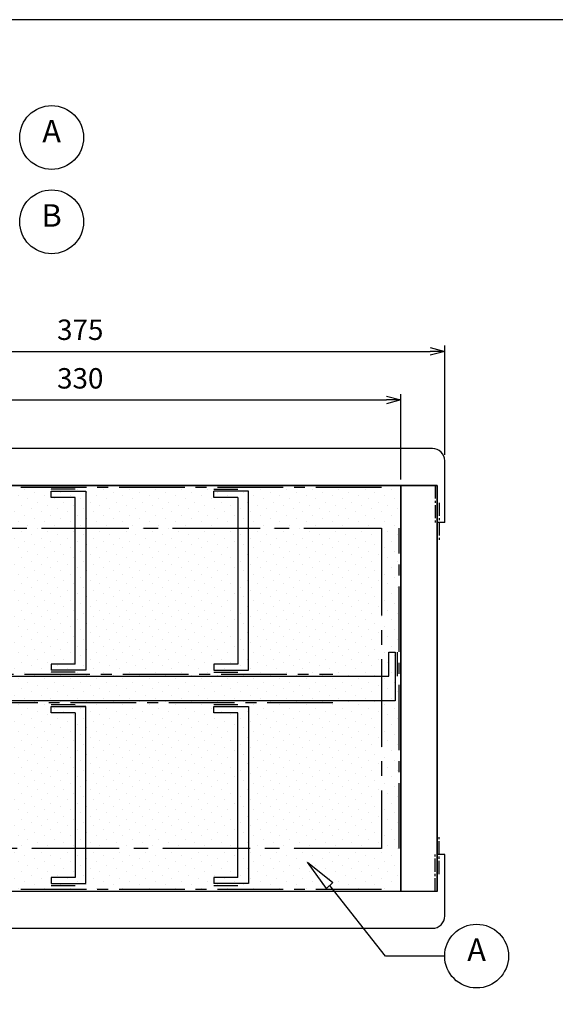
# Model space of a CAD drawing. Units: millimetres. Extents: x -3 to 1209, y 0 to 840.
# Drawn here: x 327 to 603, y 333 to 840 of the extents above; entities that cross this region are included whole.
import ezdxf

# ---------------------------------------------------------------- set-up
doc = ezdxf.new("R2010")
doc.units = ezdxf.units.MM
doc.header["$LTSCALE"] = 3
doc.linetypes.add('CENTER2', pattern=[1.125, 0.75, -0.125, 0.125, -0.125])
for name, color, linetype, lineweight in [('AM_5', 3, 'Continuous', 25), ('AM_8', 1, 'Continuous', 25), ('仕切り', 4, 'Continuous', 25)]:
    doc.layers.add(name, color=color, linetype=linetype, lineweight=lineweight)
doc.styles.add('ACISOTS', font='isocp.shx', dxfattribs={"height": 1, "bigfont": 'extfont.shx'})
doc.styles.get("Standard").update_dxf_attribs({"font": 'ISOCP.SHX', "bigfont": 'EXTFONT.SHX'})
doc.dimstyles.new('AM_JIS$0', dxfattribs={"dimtxt": 3.5, "dimasz": 2.5, "dimexe": 1, "dimexo": 1, "dimgap": 1.5, "dimtad": 3, "dimdsep": 46, "dimtxsty": 'Standard', "dimblk": 'OPEN30', "dimcen": 0, "dimclrd": 256, "dimclre": 256, "dimclrt": 2, "dimadec": 0, "dimazin": 2, "dimtp": 0.1, "dimtm": 0.1, "dimtfac": 0.71, "dimtmove": 0, "dimatfit": 3, "dimldrblk": 'OPEN30', "dimfxl": 0, "dimlwd": -1, "dimlwe": -1, "dimarcsym": 0})

# ---------------------------------------------------------------- blocks, each defined once
blk = doc.blocks.new('TK-A3')
blk.add_lwpolyline([(0, 0), (403, 0), (403, 280), (0, 280)], close=True)
blk = doc.blocks.new('_Open30')
at = {"color": 0, "linetype": 'ByBlock', "lineweight": -2}
for p, q in [((-1, 0.268), (0, 0)), ((0, 0), (-1, -0.268)), ((0, 0), (-1, 0))]:
    blk.add_line(p, q, dxfattribs=at)
blk = doc.blocks.new('*D6')
at = {"layer": 'AM_5', "linetype": 'ByBlock', "transparency": 16777216}
for p, q in [((193.62, 603.27), (193.62, 647.27)), ((201.12, 644.27), (516.12, 644.27)), ((523.62, 603.27), (523.62, 647.27))]:
    blk.add_line(p, q, dxfattribs=at)
at = {"layer": 'Defpoints', "color": 0, "transparency": 16777216}
for p in [(523.62, 644.27), (193.62, 600.27), (523.62, 600.27)]:
    blk.add_point(p, dxfattribs=at)
at = {"layer": 'AM_5', "transparency": 16777216, "xscale": 7.5, "yscale": 7.5, "zscale": 7.5, "rotation": 180}
blk.add_blockref('_Open30', (193.62, 644.27), dxfattribs=at)
at = {"layer": 'AM_5', "transparency": 16777216, "xscale": 7.5, "yscale": 7.5, "zscale": 7.5}
blk.add_blockref('_Open30', (523.62, 644.27), dxfattribs=at)
at = {"layer": 'AM_5', "color": 2, "transparency": 16777216, "insert": (358.62, 654.02), "char_height": 10.5, "attachment_point": 5}
blk.add_mtext('330', dxfattribs=at)
blk = doc.blocks.new('*D7')
at = {"layer": 'AM_5', "linetype": 'ByBlock', "transparency": 16777216}
for p, q in [((171.12, 615.92), (171.12, 672.27)), ((178.62, 669.27), (538.62, 669.27)), ((546.12, 615.92), (546.12, 672.27))]:
    blk.add_line(p, q, dxfattribs=at)
at = {"layer": 'Defpoints', "color": 0, "transparency": 16777216}
for p in [(546.12, 669.27), (171.12, 612.92), (546.12, 612.92)]:
    blk.add_point(p, dxfattribs=at)
at = {"layer": 'AM_5', "transparency": 16777216, "xscale": 7.5, "yscale": 7.5, "zscale": 7.5, "rotation": 180}
blk.add_blockref('_Open30', (171.12, 669.27), dxfattribs=at)
at = {"layer": 'AM_5', "transparency": 16777216, "xscale": 7.5, "yscale": 7.5, "zscale": 7.5}
blk.add_blockref('_Open30', (546.12, 669.27), dxfattribs=at)
at = {"layer": 'AM_5', "color": 2, "transparency": 16777216, "insert": (358.62, 679.02), "char_height": 10.5, "attachment_point": 5}
blk.add_mtext('375', dxfattribs=at)

msp = doc.modelspace()

# ---------------------------------------------------------------- hatches: boundary and pattern name
at = {"layer": 'AM_8'}
h = msp.add_hatch(dxfattribs=at)
h.set_pattern_fill('DOTS', color=8, scale=3, angle=45, style=0)
h.set_pattern_definition([(45, (0, 968.818), (-1.683798, 5.051394), [0, -4.7625])])
h.paths.add_polyline_path([(193.624, 391.27), (523.624, 391.27), (523.624, 600.27), (193.624, 600.27)])

# ---------------------------------------------------------------- linework, layer by layer
at = {"linetype": 'Continuous', "lineweight": 25}
for p, q in [((539.774, 619.27), (177.474, 619.27)), ((546.124, 581.22), (546.124, 612.92)), ((542.314, 600.27), (174.934, 600.27)), ((523.624, 391.27), (523.624, 600.27)), ((542.314, 391.27), (542.314, 600.27)), ((546.124, 581.22), (542.314, 581.22)), ((546.124, 410.32), (542.314, 410.32)), ((546.124, 378.62), (546.124, 410.32)), ((542.314, 391.27), (174.934, 391.27)), ((177.474, 372.27), (539.774, 372.27))]:
    msp.add_line(p, q, dxfattribs=at)
at = {"linetype": 'CENTER2', "ltscale": 15}
for p, q in [((513.624, 599.27), (203.624, 599.27)), ((355.93, 598.27), (343.571, 598.27)), ((427.318, 598.27), (439.677, 598.27)), ((522.624, 413.27), (522.624, 578.27)), ((521.624, 514.479), (521.624, 502.12)), ((228.624, 503.12), (488.624, 503.12)), ((355.93, 504.12), (343.571, 504.12)), ((427.318, 504.12), (439.677, 504.12)), ((488.624, 488.42), (228.624, 488.42)), ((343.571, 487.42), (355.93, 487.42)), ((427.318, 487.42), (439.677, 487.42)), ((513.624, 392.27), (203.624, 392.27)), ((343.571, 394.27), (355.93, 394.27)), ((427.318, 394.27), (439.677, 394.27))]:
    msp.add_line(p, q, dxfattribs=at)
at = {"color": 7, "linetype": 'CENTER2', "ltscale": 3}
for p, q in [((541.314, 600.27), (541.314, 581.22)), ((543.314, 591.32), (543.314, 572.27)), ((543.314, 400.22), (543.314, 419.27)), ((541.314, 391.27), (541.314, 410.32))]:
    msp.add_line(p, q, dxfattribs=at)
at = {"linetype": 'CENTER2', "ltscale": 20}
for p, q in [((203.624, 578.27), (513.624, 578.27)), ((513.624, 578.27), (513.624, 413.27)), ((513.624, 413.27), (203.624, 413.27))]:
    msp.add_line(p, q, dxfattribs=at)
for points in [[(193.624, 600.27), (542.314, 600.27), (542.314, 391.27), (193.624, 391.27)], [(193.624, 600.27), (523.624, 600.27), (523.624, 391.27), (193.624, 391.27)], [(475.512, 406.236), (488.525, 395.8), (485.381, 392.788)]]:
    msp.add_lwpolyline(points, close=True)
msp.add_lwpolyline([(546.12, 357.97), (515.62, 357.97), (486.953, 394.294)])
for centre in [(343.888, 779.352), (343.888, 735.963), (562.543, 357.97)]:
    msp.add_circle(centre, 16.423)
at = {"linetype": 'Continuous', "lineweight": 25}
for centre, start, end in [((539.774, 612.92), 0, 90), ((539.774, 378.62), 270, 0)]:
    msp.add_arc(centre, 6.35, start, end, dxfattribs=at)
at = {"layer": '仕切り', "linetype": 'Continuous', "lineweight": 25}
for p, q in [((343.571, 594.095), (343.571, 597.27)), ((343.571, 597.27), (361.518, 597.27)), ((355.93, 594.095), (343.571, 594.095)), ((355.93, 508.295), (355.93, 594.095)), ((361.518, 597.27), (361.518, 505.12)), ((445.265, 597.27), (427.318, 597.27)), ((427.318, 594.095), (427.318, 597.27)), ((439.677, 594.095), (427.318, 594.095)), ((439.677, 594.095), (439.677, 508.295)), ((445.265, 505.12), (445.265, 597.27)), ((517.449, 514.479), (520.624, 514.479)), ((517.449, 502.12), (517.449, 514.479)), ((520.624, 514.479), (520.624, 489.42)), ((355.93, 508.295), (343.571, 508.295)), ((343.571, 508.295), (343.571, 505.12)), ((427.318, 508.295), (427.318, 505.12)), ((439.677, 508.295), (427.318, 508.295)), ((199.799, 502.12), (517.449, 502.12)), ((361.518, 505.12), (343.571, 505.12)), ((427.318, 505.12), (445.265, 505.12)), ((520.624, 489.42), (196.624, 489.42)), ((343.571, 483.245), (343.571, 486.42)), ((343.571, 486.42), (361.518, 486.42)), ((355.93, 483.245), (343.571, 483.245)), ((361.518, 486.42), (355.93, 486.42)), ((355.93, 483.245), (355.93, 398.445)), ((361.518, 395.27), (361.518, 486.42)), ((427.318, 486.42), (445.265, 486.42)), ((427.318, 483.245), (427.318, 486.42)), ((439.677, 483.245), (427.318, 483.245)), ((439.677, 398.445), (439.677, 483.245)), ((445.265, 486.42), (445.265, 395.27)), ((343.571, 398.445), (343.571, 395.27)), ((355.93, 398.445), (343.571, 398.445)), ((427.318, 398.445), (427.318, 395.27)), ((439.677, 398.445), (427.318, 398.445)), ((343.571, 395.27), (361.518, 395.27)), ((445.265, 395.27), (427.318, 395.27))]:
    msp.add_line(p, q, dxfattribs=at)

# ---------------------------------------------------------------- block references
at = {"lineweight": 0, "xscale": 3, "yscale": 3, "zscale": 3}
msp.add_blockref('TK-A3', (0, 0), dxfattribs=at)

# ---------------------------------------------------------------- texts
at = {"layer": 'AM_5', "color": 7, "char_height": 11.576, "attachment_point": 5, "style": 'ACISOTS'}
for s, insert in [('A', (343.888, 781.127)), ('B', (343.888, 737.739)), ('A', (562.543, 359.745))]:
    msp.add_mtext(s, dxfattribs=dict(at, insert=insert))

# ---------------------------------------------------------------- dimensions: what is measured, and where the dimension line sits
at = {"layer": 'AM_5'}
for base, p1, p2, picture, middle in [((546.124, 669.27), (171.124, 612.92), (546.124, 612.92), '*D7', (358.624, 679.02)), ((523.624, 644.27), (193.624, 600.27), (523.624, 600.27), '*D6', (358.624, 654.02))]:
    dim = msp.add_linear_dim(base=base, p1=p1, p2=p2, dimstyle='AM_JIS$0', override={"dimscale": 3, "dimblk1": 'Open30', "dimblk2": 'Open30', "dimtdec": 3, "dimtzin": 0, "dimarcsym": 1}, dxfattribs=at)
    dim.commit()
    dim.dimension.update_dxf_attribs({"geometry": picture, "text_midpoint": middle})

doc.saveas('drawing.dxf')
